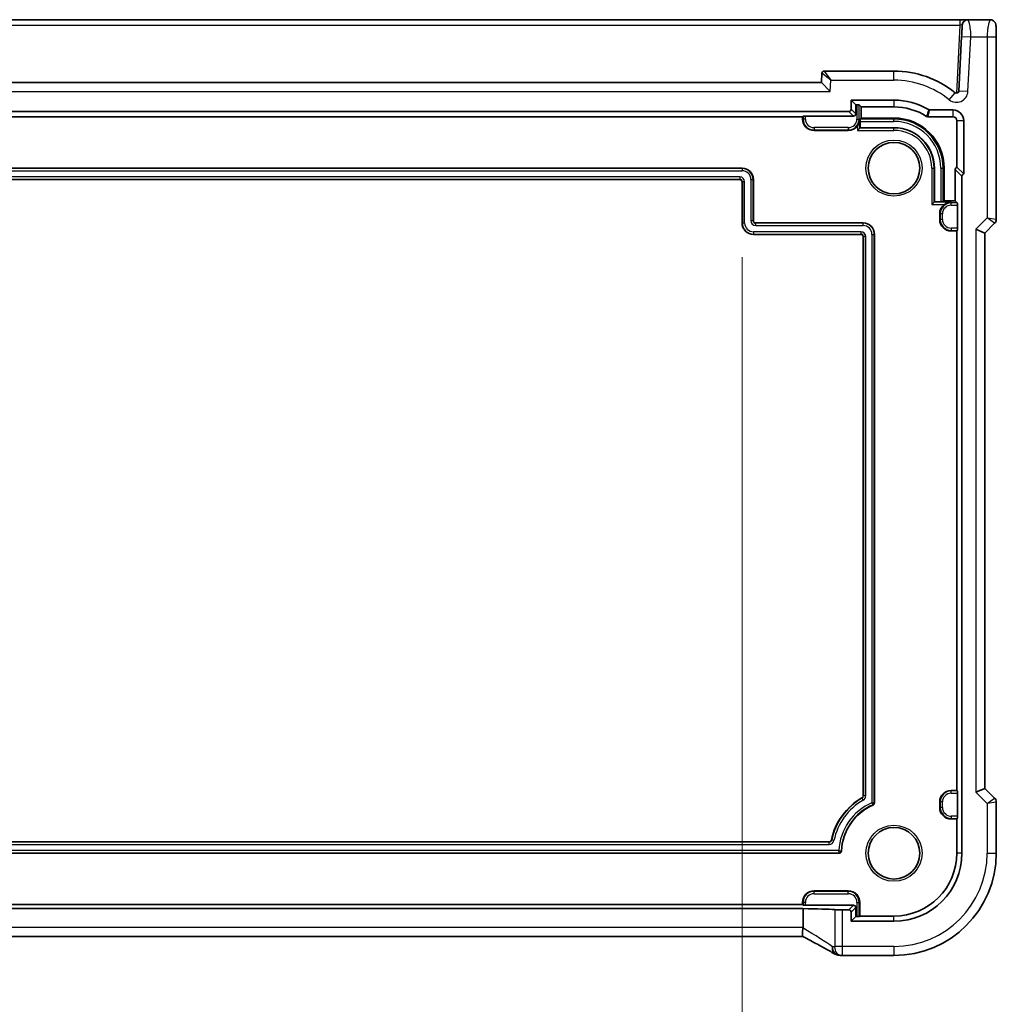
# Model space of a CAD drawing. Units: millimetres. Extents: x 29 to 4566, y 16 to 718.
# Drawn here: x 3955 to 4040, y 136 to 222 of the extents above; entities that cross this region are included whole.
import ezdxf

# ---------------------------------------------------------------- set-up
doc = ezdxf.new("R2010")
doc.units = ezdxf.units.MM
doc.header["$LTSCALE"] = 2
doc.layers.get('Defpoints').update_dxf_attribs({"lineweight": 25})
for name, color, linetype, lineweight in [('Dimension (ISO)', 7, 'Continuous', 18), ('Visible (ISO)', 7, 'Continuous', 35), ('Visible Narrow (ISO)', 7, 'Continuous', 25)]:
    doc.layers.add(name, color=color, linetype=linetype, lineweight=lineweight)
doc.styles.add('Note Text (TK)', font='MS PGothic.ttf')
doc.dimstyles.new('Default - Method 1b (TK)', dxfattribs={"dimscale": 2, "dimtxt": 2.5, "dimasz": 2.5, "dimexe": 1, "dimexo": 1.5, "dimgap": 1, "dimtad": 1, "dimtoh": 1, "dimrnd": 1e-08, "dimdsep": 46, "dimtxsty": 'Note Text (TK)', "dimcen": 0.09, "dimdle": 5, "dimclrd": 100, "dimclre": 100, "dimclrt": 7, "dimadec": 1, "dimazin": 1, "dimtfac": 1, "dimtmove": 0, "dimatfit": 3, "dimfxl": 0, "dimtolj": 1, "dimlwd": -1, "dimlwe": -1, "dimarcsym": 0})

# ---------------------------------------------------------------- blocks, each defined once
blk = doc.blocks.new('*D103')
at = {"layer": 'Defpoints', "color": 0, "transparency": 16777216}
for p in [(3914.747, 204.206), (4018.147, 204.206), (4018.147, 125.049)]:
    blk.add_point(p, dxfattribs=at)
at = {"layer": 'Dimension (ISO)', "color": 100, "transparency": 16777216}
for p, q in [((3914.747, 201.206), (3914.747, 123.049)), ((4018.147, 201.206), (4018.147, 123.049)), ((3919.747, 125.049), (4013.147, 125.049))]:
    blk.add_line(p, q, dxfattribs=at)
for points in [[(3919.747, 125.882), (3919.747, 124.216), (3914.747, 125.049)], [(4013.147, 125.882), (4013.147, 124.216), (4018.147, 125.049)]]:
    blk.add_solid(points, dxfattribs=at)
at = {"layer": 'Dimension (ISO)', "color": 7, "transparency": 16777216, "insert": (3926.806, 130.328), "char_height": 5, "attachment_point": 4, "style": 'Note Text (TK)'}
blk.add_mtext('\\A1;\\fＭＳ Ｐゴシック|b0|i0;\\H4.9746;有効寸法 / Max dim 103.4', dxfattribs=at)

msp = doc.modelspace()

# ---------------------------------------------------------------- linework, layer by layer
at = {"layer": 'Visible (ISO)'}
for p, q in [((4037.2228, 222.006), (3895.6719, 222.006)), ((4037.9218, 222.006), (4037.2228, 222.006)), ((4039.8681, 222.006), (4037.9218, 222.006)), ((4037.3709, 220.5479), (4037.1199, 215.7585)), ((4040.4043, 204.5309), (4040.4043, 220.506)), ((4025.1374, 217.3165), (4025.0949, 216.506)), ((4031.4474, 217.506), (4025.3371, 217.506)), ((4025.0949, 216.506), (3907.7998, 216.506)), ((4025.0949, 216.506), (4025.8541, 215.706)), ((4027.6934, 214.1599), (4027.6934, 214.96)), ((4027.6934, 214.96), (4031.4474, 214.96)), ((4027.6934, 214.96), (4028.095, 214.5584)), ((3905.4012, 213.96), (4027.4935, 213.96)), ((4028.095, 214.5584), (4028.2018, 214.5584)), ((4028.095, 213.7583), (4028.095, 214.5584)), ((4028.4017, 214.5517), (4028.587, 214.3663)), ((4028.587, 213.3957), (4028.587, 214.3663)), ((4028.587, 214.3663), (4031.4474, 214.3663)), ((4034.5818, 214.1019), (4036.5974, 214.1019)), ((3909.4474, 213.506), (4023.4474, 213.506)), ((4023.4474, 213.506), (4023.493, 213.5517)), ((4023.4474, 213.306), (4023.4474, 213.506)), ((4023.6929, 213.5584), (4027.8951, 213.5584)), ((4028.4823, 212.5409), (4028.4823, 213.0978)), ((4028.489, 213.2977), (4028.587, 213.3957)), ((4031.4474, 213.3957), (4028.587, 213.3957)), ((4034.4148, 213.5083), (4036.5974, 213.5083)), ((4036.9577, 213.1479), (4036.9577, 209.0876)), ((4037.5513, 213.1479), (4037.5513, 208.494)), ((4027.4474, 212.306), (4024.4474, 212.306)), ((4028.4541, 212.5128), (4028.2542, 212.3129)), ((4028.4541, 212.5128), (4028.4823, 212.5409)), ((4031.4474, 212.5409), (4028.4823, 212.5409)), ((3914.7474, 209.006), (4018.1474, 209.006)), ((4034.9823, 206.0409), (4034.9823, 209.006)), ((4035.837, 206.1457), (4035.837, 209.006)), ((4036.8077, 208.8941), (4036.8077, 206.1457)), ((4037.5513, 208.494), (4036.9577, 209.0876)), ((4017.9474, 208.006), (3914.9474, 208.006)), ((4019.1474, 208.006), (4019.1474, 204.406)), ((4037.4013, 208.3004), (4037.4013, 149.006)), ((4018.1474, 204.206), (4018.1474, 207.806)), ((4035.739, 206.0477), (4035.837, 206.1457)), ((4036.8077, 206.1457), (4035.837, 206.1457)), ((4036.993, 205.9604), (4036.8077, 206.1457)), ((4034.9541, 206.0128), (4034.7542, 205.8129)), ((4034.9541, 206.0128), (4034.9823, 206.0409)), ((4035.5391, 206.0409), (4034.9823, 206.0409)), ((4036.9997, 205.7605), (4036.9997, 203.7515)), ((4035.4474, 204.506), (4035.4474, 205.006)), ((4019.3474, 204.206), (4028.7474, 204.206)), ((4036.9474, 203.506), (4036.4474, 203.506)), ((4036.993, 203.5517), (4036.9474, 203.506)), ((4036.9474, 203.506), (4036.9474, 154.506)), ((4039.4043, 203.3238), (4038.6043, 203.6552)), ((4039.4043, 203.3238), (4040.2579, 204.1774)), ((4028.5474, 203.206), (4019.1474, 203.206)), ((4028.7474, 154.029), (4028.7474, 203.006)), ((4029.7474, 203.206), (4029.7474, 153.414)), ((4039.4043, 154.6882), (4039.4043, 203.3238)), ((4036.4474, 154.506), (4036.9474, 154.506)), ((4036.9474, 154.506), (4036.993, 154.4604)), ((4039.4043, 154.6882), (4038.6043, 154.3568)), ((4040.2579, 153.8346), (4039.4043, 154.6882)), ((4035.4474, 153.006), (4035.4474, 153.506)), ((4036.9997, 154.2605), (4036.9997, 152.2515)), ((4040.4043, 149.006), (4040.4043, 153.4811)), ((4036.9474, 152.006), (4036.4474, 152.006)), ((4036.993, 152.0517), (4036.9474, 152.006)), ((4036.9474, 152.006), (4036.9474, 149.006)), ((3907.1219, 150.006), (4025.7728, 150.006)), ((4026.6515, 149.006), (3906.2432, 149.006)), ((4024.4474, 145.706), (4027.4474, 145.706)), ((3909.4102, 144.1568), (4023.4845, 144.1568)), ((4023.4474, 144.506), (3909.4474, 144.506)), ((4023.4474, 144.506), (4023.4474, 144.706)), ((4023.493, 144.4604), (4023.4474, 144.506)), ((4023.4845, 142.5063), (4023.4845, 144.1568)), ((4027.8951, 144.4536), (4023.6929, 144.4536)), ((4027.4935, 144.052), (4026.9487, 144.052)), ((4028.095, 143.4536), (4028.095, 144.2538)), ((4028.4474, 144.706), (4028.4474, 143.506)), ((4027.6934, 143.052), (4027.6934, 143.8522)), ((4027.6934, 143.052), (4028.095, 143.4536)), ((4028.2018, 143.4536), (4028.095, 143.4536)), ((4028.4474, 143.506), (4028.4017, 143.4604)), ((4031.4474, 143.506), (4028.4474, 143.506)), ((4031.4474, 143.052), (4027.6934, 143.052)), ((4023.4849, 141.7063), (3909.4098, 141.7063)), ((4026.925, 140.049), (4031.4474, 140.049))]:
    msp.add_line(p, q, dxfattribs=at)
for centre in [(4031.4474, 209.006), (4031.4474, 149.006)]:
    msp.add_circle(centre, 2.2571, dxfattribs=at)
for centre, radius, start, end in [((4037.9218, 221.506), 0.5, 90, 177), ((4025.3371, 217.306), 0.2, 90, 177), ((4031.4474, 209.006), 8.5, 51.018899, 90), ((4036.9202, 215.769), 0.2, 231.018899, 357), ((4031.4474, 209.006), 5.954, 59.379903, 90), ((4031.4474, 209.006), 5.3603, 57.744437, 90), ((4036.5974, 213.1479), 0.954, 0, 90), ((4024.4474, 213.306), 1, 180, 270), ((4031.4474, 209.006), 4.3897, 0, 90), ((4036.5974, 213.1479), 0.3603, 0, 90), ((4027.4474, 213.306), 1, 270, 323.790487), ((4031.4474, 209.006), 3.5349, 0, 90), ((4018.1474, 208.006), 1, 0, 90), ((4017.9474, 207.806), 0.2, 0, 90), ((4036.4474, 205.006), 1, 126.209513, 180), ((4019.3474, 204.406), 0.2, 180, 270), ((4036.4474, 204.506), 1, 180, 270), ((4039.9043, 204.5309), 0.5, 315, 0), ((4019.1474, 204.206), 1, 180, 270), ((4028.7474, 203.206), 1, 0, 90), ((4028.5474, 203.006), 0.2, 0, 90), ((4036.4474, 153.506), 1, 90, 180), ((4031.4474, 149.006), 5.6, 120, 168.059456), ((4028.5474, 154.029), 0.2, 300, 0), ((4039.9043, 153.4811), 0.5, 0, 45), ((4031.4474, 149.006), 4.6, 113.317957, 177.611985), ((4029.5474, 153.414), 0.2, 293.317957, 0), ((4036.4474, 153.006), 1, 180, 270), ((4025.7728, 150.206), 0.2, 270, 348.059456), ((4026.6515, 149.206), 0.2, 270, 357.611985), ((4031.4474, 149.006), 8.957, 270, 0), ((4031.4474, 149.006), 5.954, 270, 0), ((4031.4474, 149.006), 5.5, 270, 0), ((4024.4474, 144.706), 1, 90, 180), ((4027.4474, 144.706), 1, 0, 90)]:
    msp.add_arc(centre, radius, start, end, dxfattribs=at)
for centre, major_axis, ratio, start_param, end_param in [((4027.4933, 214.1601), (0.1416, -0.1416), 0.9987828, 5.4983961, 7.0679745), ((4028.2018, 214.5514), (0.2, 0), 0.0349208, 0.0349066, 1.5707963), ((4023.6929, 213.5514), (0.2, 0), 0.0349208, 1.5707963, 3.1066861), ((4027.8949, 213.7585), (0.1416, -0.1416), 0.9987828, 5.4983961, 7.0679745), ((4028.4893, 213.0978), (0, 0.2), 0.0349208, 0.0349066, 1.5707963), ((4037.0078, 208.8938), (-0.1416, 0.1416), 0.9987828, 5.7503303, 7.0679745), ((4037.6014, 208.3002), (-0.1416, 0.1416), 0.9987828, 5.7503303, 7.0679745), ((4035.5391, 206.0479), (-0.2, 0), 0.0349208, 1.5707963, 3.1066861), ((4036.9928, 205.7605), (0, -0.2), 0.0349208, 1.5707963, 3.1066861), ((4036.9928, 203.7515), (0, -0.2), 0.0349208, 0.0349066, 1.5707963), ((4036.9928, 154.2605), (0, -0.2), 0.0349208, 1.5707963, 3.1066861), ((4036.9928, 152.2515), (0, -0.2), 0.0349208, 0.0349066, 1.5707963), ((4021.7401, 143.9932), (5, 0), 0.0349208, 0.4374472, 1.2144356), ((4023.6929, 144.4606), (-0.2, 0), 0.0349208, 0.0349066, 1.5707963), ((4026.9487, 144.0782), (-0.75, 0), 0.0349208, 0.4374472, 1.5707963), ((4027.4933, 143.8519), (0.1416, 0.1416), 0.9987828, 5.4983961, 7.0679745), ((4027.8949, 144.2535), (0.1416, 0.1416), 0.9987828, 5.4983961, 7.0679745), ((4028.2018, 143.4606), (-0.2, 0), 0.0349208, 1.5707963, 3.1066861), ((4029.0333, 141.1224), (3.0572, 0.757), 0.24426, 3.7482447, 3.7570902), ((4026.9251, 140.8114), (-0.1176, -0.7532), 0.9994955, 0.0461254, 0.1548088)]:
    msp.add_ellipse(centre, major_axis=major_axis, ratio=ratio, start_param=start_param, end_param=end_param, dxfattribs=at)
for points, knots in [([(4039.8681, 222.006), (4039.9211, 222.006), (4039.9749, 221.9974), (4040.0756, 221.9642), (4040.1238, 221.9392), (4040.2092, 221.8761), (4040.2474, 221.837), (4040.2929, 221.7728), (4040.3062, 221.7506), (4040.328, 221.7071), (4040.337, 221.6857), (4040.3497, 221.649), (4040.3542, 221.6335), (4040.3634, 221.5973), (4040.367, 221.5779), (4040.3731, 221.5401), (4040.3753, 221.5218), (4040.3831, 221.4469), (4040.3869, 221.3847), (4040.3951, 221.2125), (4040.3986, 221.0939), (4040.4027, 220.8644), (4040.4038, 220.7527), (4040.4043, 220.5965), (4040.4043, 220.5512), (4040.4043, 220.506)], [0, 0, 0, 0, 0.0159858, 0.0159858, 0.03190345, 0.03190345, 0.04794871, 0.04794871, 0.05575638, 0.05575638, 0.06293238, 0.06293238, 0.06834842, 0.06834842, 0.0764452, 0.0764452, 0.08586336, 0.08586336, 0.11421676, 0.11421676, 0.1535561, 0.1535561, 0.18697408, 0.18697408, 0.20053545, 0.20053545, 0.20053545, 0.20053545]), ([(4037.4225, 221.5322), (4037.4225, 221.5322), (4037.4201, 221.4857), (4037.412, 221.3312), (4037.4063, 221.2226), (4037.3941, 220.9896), (4037.3878, 220.8699), (4037.378, 220.683), (4037.3744, 220.6133), (4037.3709, 220.5479)], [-1, -1, -1, -1, -0.7016545, -0.7016545, -0.4103833, -0.4103833, -0.1578397, -0.1578397, 0, 0, 0, 0]), ([(4034.5818, 214.1019), (4034.5639, 214.1019), (4034.5462, 214.1043), (4034.5118, 214.1137), (4034.4953, 214.1207), (4034.48, 214.1298)], [0, 0, 0, 0, 0.005348931, 0.005348931, 0.010697855, 0.010697855, 0.010697855, 0.010697855]), ([(4028.2542, 212.7153), (4028.3165, 212.8005), (4028.3668, 212.8965), (4028.4354, 213.0996), (4028.4526, 213.2068), (4028.4541, 213.306)], [0.139979009, 0.139979009, 0.139979009, 0.139979009, 0.171622035, 0.171622035, 0.204206032, 0.204206032, 0.204206032, 0.204206032]), ([(4034.4148, 213.5083), (4034.396, 213.5083), (4034.3773, 213.5109), (4034.3412, 213.5213), (4034.324, 213.5291), (4034.3081, 213.5391)], [0, 0, 0, 0, 0.005635547, 0.005635547, 0.011271083, 0.011271083, 0.011271083, 0.011271083]), ([(4036.4474, 206.0128), (4036.3481, 206.0112), (4036.241, 205.9941), (4036.0378, 205.9255), (4035.9418, 205.8752), (4035.8566, 205.8129)], [0, 0, 0, 0, 0.032583998, 0.032583998, 0.064227024, 0.064227024, 0.064227024, 0.064227024]), ([(4023.4816, 142.465), (4023.4683, 142.3691), (4023.4544, 142.2743), (4023.4346, 142.0996), (4023.4283, 142.0208), (4023.4251, 141.88), (4023.4289, 141.8213), (4023.4469, 141.7425), (4023.4597, 141.7194), (4023.4768, 141.7105)], [-0.11884452, -0.11884452, -0.11884452, -0.11884452, -0.0896234, -0.0896234, -0.06133982, -0.06133982, -0.03110457, -0.03110457, -0.00446959, -0.00446959, -0.00446959, -0.00446959]), ([(4026.2168, 140.2093), (4026.0899, 140.2843), (4025.9493, 140.3659), (4025.6438, 140.5401), (4025.4788, 140.6328), (4025.1274, 140.8276), (4024.9411, 140.9298), (4024.5501, 141.1417), (4024.3455, 141.2516), (4023.9214, 141.4771), (4023.7019, 141.5928), (4023.4768, 141.7105)], [0.68635824, 0.68635824, 0.68635824, 0.68635824, 0.81220813, 0.81220813, 0.93805801, 0.93805801, 1.0639079, 1.0639079, 1.18975779, 1.18975779, 1.31560768, 1.31560768, 1.31560768, 1.31560768]), ([(4026.2168, 140.2093), (4026.2396, 140.1958), (4026.263, 140.1831), (4026.3114, 140.1594), (4026.3364, 140.1484), (4026.3881, 140.1281), (4026.4149, 140.1188), (4026.4708, 140.1023), (4026.4998, 140.095), (4026.5609, 140.0829), (4026.5929, 140.078), (4026.627, 140.0747)], [0.002166888, 0.002166888, 0.002166888, 0.002166888, 0.006982498, 0.006982498, 0.011798107, 0.011798107, 0.016613716, 0.016613716, 0.021429325, 0.021429325, 0.026244935, 0.026244935, 0.026244935, 0.026244935]), ([(4026.6439, 140.0732), (4026.6583, 140.0719), (4026.6725, 140.0706), (4026.7004, 140.068), (4026.7141, 140.0667), (4026.741, 140.064), (4026.7543, 140.0627), (4026.7803, 140.0601), (4026.793, 140.0588), (4026.8181, 140.0562), (4026.8304, 140.0549), (4026.8424, 140.0535)], [1.044224889, 1.044224889, 1.044224889, 1.044224889, 1.060024516, 1.060024516, 1.075824144, 1.075824144, 1.091623772, 1.091623772, 1.1074234, 1.1074234, 1.123223028, 1.123223028, 1.123223028, 1.123223028])]:
    msp.add_open_spline(points, degree=3, knots=knots, dxfattribs=at)
msp.add_open_spline([(4023.4816, 142.465), (4023.4835, 142.4788), (4023.4845, 142.4925), (4023.4845, 142.5063)], degree=3, dxfattribs=at)
at = {"layer": 'Visible Narrow (ISO)'}
for p, q in [((4037.2228, 222.006), (4037.2228, 221.5322)), ((3895.6719, 221.5322), (4037.2228, 221.5322)), ((4037.2228, 221.5322), (4036.9103, 215.5692)), ((4037.3709, 220.5479), (4038.1698, 220.506)), ((4037.9188, 215.7167), (4038.1698, 220.506)), ((4038.1698, 220.506), (4039.6043, 220.506)), ((4039.6043, 220.506), (4040.4043, 220.506)), ((4039.6043, 220.506), (4039.6043, 204.6552)), ((4025.9065, 216.706), (4025.1374, 217.3165)), ((4025.3371, 217.506), (4025.9065, 216.706)), ((4031.4474, 216.706), (4031.4474, 217.506)), ((4025.8541, 215.706), (4025.9065, 216.706)), ((4025.9065, 216.706), (4031.4474, 216.706)), ((3907.0406, 215.706), (4025.8541, 215.706)), ((4036.2911, 214.9916), (4036.7944, 215.6135)), ((4037.9188, 215.7167), (4037.1199, 215.7585)), ((4031.4474, 214.96), (4031.4474, 214.3663)), ((4027.4935, 213.96), (4027.8951, 213.5584)), ((4028.095, 213.7583), (4027.6934, 214.1599)), ((4028.2018, 214.5584), (4028.2018, 213.306)), ((4028.4017, 213.306), (4028.4017, 214.5517)), ((4036.5974, 214.1019), (4036.5974, 213.5083)), ((4023.4474, 213.306), (4023.493, 213.306)), ((4023.493, 213.5517), (4023.493, 213.306)), ((4023.6929, 213.306), (4023.493, 213.306)), ((4023.6929, 213.306), (4023.6929, 213.5584)), ((4028.2018, 213.306), (4028.4017, 213.306)), ((4028.4541, 213.306), (4028.4017, 213.306)), ((4028.4541, 212.5128), (4028.4541, 213.306)), ((4028.4823, 213.0978), (4031.4474, 213.0978)), ((4031.4474, 213.2977), (4028.489, 213.2977)), ((4031.4474, 213.2977), (4031.4474, 213.3957)), ((4031.4474, 213.0978), (4031.4474, 213.2977)), ((4037.5513, 213.1479), (4036.9577, 213.1479)), ((4024.4474, 212.5515), (4024.4474, 212.3517)), ((4027.4474, 212.5515), (4024.4474, 212.5515)), ((4024.4474, 212.306), (4024.4474, 212.3517)), ((4024.4474, 212.3517), (4027.4474, 212.3517)), ((4027.4474, 212.5515), (4027.4474, 212.3517)), ((4027.4474, 212.306), (4027.4474, 212.3517)), ((4028.2542, 212.7153), (4028.2542, 212.3129)), ((4028.2542, 212.3129), (4031.4474, 212.3129)), ((4031.4474, 212.5128), (4028.4541, 212.5128)), ((4031.4474, 212.5128), (4031.4474, 212.5409)), ((4031.4474, 212.3129), (4031.4474, 212.5128)), ((4018.1474, 208.9778), (3914.7474, 208.9778)), ((3914.7474, 208.778), (4018.1474, 208.778)), ((4018.1474, 209.006), (4018.1474, 208.9778)), ((4018.1474, 208.9778), (4018.1474, 208.778)), ((4034.7542, 209.006), (4034.7542, 205.8129)), ((4034.7542, 209.006), (4034.9541, 209.006)), ((4034.9541, 206.0128), (4034.9541, 209.006)), ((4034.9541, 209.006), (4034.9823, 209.006)), ((4035.5391, 209.006), (4035.739, 209.006)), ((4035.5391, 209.006), (4035.5391, 206.0409)), ((4035.739, 206.0477), (4035.739, 209.006)), ((4035.739, 209.006), (4035.837, 209.006)), ((4036.8077, 208.8941), (4037.4013, 208.3004)), ((4017.9474, 208.2341), (3914.9474, 208.2341)), ((3914.9474, 208.0342), (4017.9474, 208.0342)), ((4017.9474, 208.2341), (4017.9474, 208.0342)), ((4017.9474, 208.006), (4017.9474, 208.0342)), ((4018.9193, 208.006), (4018.9193, 204.406)), ((4018.9193, 208.006), (4019.1192, 208.006)), ((4019.1192, 204.406), (4019.1192, 208.006)), ((4019.1474, 208.006), (4019.1192, 208.006)), ((4018.1474, 207.806), (4018.1755, 207.806)), ((4018.3754, 207.806), (4018.1755, 207.806)), ((4018.1755, 207.806), (4018.1755, 204.206)), ((4018.3754, 204.206), (4018.3754, 207.806)), ((4034.7542, 205.8129), (4035.8566, 205.8129)), ((4036.4474, 206.0128), (4034.9541, 206.0128)), ((4036.4474, 206.0128), (4036.4474, 205.9604)), ((4036.4474, 205.7605), (4036.4474, 205.9604)), ((4036.993, 205.9604), (4036.4474, 205.9604)), ((4036.4474, 205.7605), (4036.9997, 205.7605)), ((4018.9193, 204.406), (4019.1192, 204.406)), ((4019.1474, 204.406), (4019.1192, 204.406)), ((4035.4474, 205.006), (4035.493, 205.006)), ((4035.4474, 204.506), (4035.493, 204.506)), ((4035.6929, 205.006), (4035.493, 205.006)), ((4035.493, 205.006), (4035.493, 204.506)), ((4035.6929, 204.506), (4035.493, 204.506)), ((4035.6929, 204.506), (4035.6929, 205.006)), ((4039.6043, 204.6552), (4038.6043, 203.6552)), ((4039.6043, 204.6552), (4040.4043, 204.5309)), ((4040.2579, 204.1774), (4039.6043, 204.6552)), ((4018.1474, 204.206), (4018.1755, 204.206)), ((4018.1755, 204.206), (4018.3754, 204.206)), ((4019.3474, 204.206), (4019.3474, 204.1778)), ((4019.3474, 203.978), (4019.3474, 204.1778)), ((4028.7474, 204.1778), (4019.3474, 204.1778)), ((4019.3474, 203.978), (4028.7474, 203.978)), ((4028.7474, 204.206), (4028.7474, 204.1778)), ((4028.7474, 203.978), (4028.7474, 204.1778)), ((4036.4474, 203.7515), (4036.4474, 203.5517)), ((4036.9997, 203.7515), (4036.4474, 203.7515)), ((4036.4474, 203.5517), (4036.993, 203.5517)), ((4036.4474, 203.506), (4036.4474, 203.5517)), ((4038.6043, 203.6552), (4038.6043, 154.3568)), ((4019.1474, 203.4341), (4019.1474, 203.2342)), ((4028.5474, 203.4341), (4019.1474, 203.4341)), ((4019.1474, 203.2342), (4028.5474, 203.2342)), ((4019.1474, 203.206), (4019.1474, 203.2342)), ((4028.5474, 203.4341), (4028.5474, 203.2342)), ((4028.5474, 203.206), (4028.5474, 203.2342)), ((4028.7474, 203.006), (4028.7755, 203.006)), ((4028.9754, 203.006), (4028.7755, 203.006)), ((4028.7755, 203.006), (4028.7755, 154.029)), ((4028.9754, 154.029), (4028.9754, 203.006)), ((4029.5193, 203.206), (4029.5193, 153.4324)), ((4029.5193, 203.206), (4029.7192, 203.206)), ((4029.7192, 153.414), (4029.7192, 203.206)), ((4029.7474, 203.206), (4029.7192, 203.206)), ((4036.4474, 154.506), (4036.4474, 154.4604)), ((4036.4474, 154.2605), (4036.4474, 154.4604)), ((4036.993, 154.4604), (4036.4474, 154.4604)), ((4038.6043, 154.3568), (4039.6043, 153.3568)), ((4028.6474, 153.8558), (4028.6614, 153.8314)), ((4028.7614, 153.6583), (4028.6614, 153.8314)), ((4028.7474, 154.029), (4028.7755, 154.029)), ((4028.9754, 154.029), (4028.7755, 154.029)), ((4035.4474, 153.506), (4035.493, 153.506)), ((4035.6929, 153.506), (4035.493, 153.506)), ((4035.493, 153.506), (4035.493, 153.006)), ((4035.6929, 153.006), (4035.6929, 153.506)), ((4036.4474, 154.2605), (4036.9997, 154.2605)), ((4039.6043, 153.3568), (4040.2579, 153.8346)), ((4029.6265, 153.2303), (4029.6154, 153.2562)), ((4029.7474, 153.414), (4029.7192, 153.414)), ((4035.4474, 153.006), (4035.493, 153.006)), ((4035.6929, 153.006), (4035.493, 153.006)), ((4040.4043, 153.4811), (4039.6043, 153.3568)), ((4039.6043, 153.3568), (4039.6043, 149.006)), ((4036.4474, 152.2515), (4036.4474, 152.0517)), ((4036.9997, 152.2515), (4036.4474, 152.2515)), ((4036.4474, 152.0517), (4036.993, 152.0517)), ((4036.4474, 152.006), (4036.4474, 152.0517)), ((4025.9685, 150.1646), (4025.9961, 150.1588)), ((4026.1916, 150.1175), (4025.9961, 150.1588)), ((4026.6247, 149.2341), (3906.27, 149.2341)), ((4025.7728, 149.9778), (3907.1219, 149.9778)), ((3907.1219, 149.778), (4025.7728, 149.778)), ((4025.7728, 150.006), (4025.7728, 149.9778)), ((4025.7728, 149.778), (4025.7728, 149.9778)), ((4026.8513, 149.1977), (4026.8232, 149.1989)), ((3906.2432, 149.0342), (4026.6515, 149.0342)), ((4026.6515, 149.006), (4026.6515, 149.0342)), ((4037.4013, 149.006), (4036.9474, 149.006)), ((4039.6043, 149.006), (4040.4043, 149.006)), ((4024.4474, 145.706), (4024.4474, 145.6604)), ((4024.4474, 145.4605), (4024.4474, 145.6604)), ((4027.4474, 145.6604), (4024.4474, 145.6604)), ((4024.4474, 145.4605), (4027.4474, 145.4605)), ((4027.4474, 145.706), (4027.4474, 145.6604)), ((4027.4474, 145.4605), (4027.4474, 145.6604)), ((4023.4474, 144.706), (4023.493, 144.706)), ((4023.6929, 144.706), (4023.493, 144.706)), ((4023.493, 144.706), (4023.493, 144.4604)), ((4023.6929, 144.4536), (4023.6929, 144.706)), ((4026.2693, 144.0671), (4026.2693, 140.849)), ((4026.9487, 140.849), (4026.9487, 144.052)), ((4027.8951, 144.4536), (4027.4935, 144.052)), ((4027.6934, 143.8522), (4028.095, 144.2538)), ((4028.2018, 144.706), (4028.4017, 144.706)), ((4028.2018, 144.706), (4028.2018, 143.4536)), ((4028.4474, 144.706), (4028.4017, 144.706)), ((4028.4017, 143.4604), (4028.4017, 144.706)), ((4031.4474, 143.052), (4031.4474, 143.506)), ((4023.4845, 142.5063), (3909.4102, 142.5063)), ((4026.9487, 140.849), (4026.2693, 140.849)), ((4031.4474, 140.849), (4026.9487, 140.849)), ((4031.4474, 140.849), (4031.4474, 140.049))]:
    msp.add_line(p, q, dxfattribs=at)
for centre in [(4031.4474, 209.006), (4031.4474, 149.006)]:
    msp.add_circle(centre, 2.4571, dxfattribs=at)
for centre, radius, start, end in [((4031.4474, 209.006), 7.7, 51.018899, 90), ((4036.9202, 215.769), 1, 231.018899, 357), ((4024.4474, 213.306), 0.9544, 180, 270), ((4024.4474, 213.306), 0.7545, 180, 270), ((4027.4474, 213.306), 0.7545, 270, 0), ((4027.4474, 213.306), 0.9544, 270, 0), ((4031.4474, 209.006), 4.2917, 0, 90), ((4031.4474, 209.006), 4.0918, 0, 90), ((4031.4474, 209.006), 3.5067, 0, 90), ((4031.4474, 209.006), 3.3069, 0, 90), ((4018.1474, 208.006), 0.9718, 0, 90), ((4018.1474, 208.006), 0.7719, 0, 90), ((4017.9474, 207.806), 0.4281, 0, 90), ((4017.9474, 207.806), 0.2282, 0, 90), ((4036.4474, 205.006), 0.9544, 90, 180), ((4036.4474, 205.006), 0.7545, 90, 180), ((4019.3474, 204.406), 0.4281, 180, 270), ((4019.3474, 204.406), 0.2282, 180, 270), ((4036.4474, 204.506), 0.9544, 180, 270), ((4036.4474, 204.506), 0.7545, 180, 270), ((4019.1474, 204.206), 0.9718, 180, 270), ((4019.1474, 204.206), 0.7719, 180, 270), ((4028.7474, 203.206), 0.9718, 0, 90), ((4028.7474, 203.206), 0.7719, 0, 90), ((4028.5474, 203.006), 0.4281, 0, 90), ((4028.5474, 203.006), 0.2282, 0, 90), ((4036.4474, 153.506), 0.9544, 90, 180), ((4031.4474, 149.006), 5.5718, 120, 168.059456), ((4031.4474, 149.006), 5.3719, 120, 168.059456), ((4028.5474, 154.029), 0.2282, 300, 0), ((4028.5474, 154.029), 0.4281, 300, 0), ((4036.4474, 153.506), 0.7545, 90, 180), ((4031.4474, 149.006), 4.8281, 113.537205, 177.292565), ((4031.4474, 149.006), 4.6282, 113.317957, 177.611985), ((4036.4474, 153.006), 0.9544, 180, 270), ((4036.4474, 153.006), 0.7545, 180, 270), ((4025.7728, 150.206), 0.2282, 270, 348.059456), ((4025.7728, 150.206), 0.4281, 270, 348.059456), ((4031.4474, 149.006), 8.157, 270, 0), ((4024.4474, 144.706), 0.9544, 90, 180), ((4024.4474, 144.706), 0.7545, 90, 180), ((4027.4474, 144.706), 0.9544, 0, 90), ((4027.4474, 144.706), 0.7545, 0, 90)]:
    msp.add_arc(centre, radius, start, end, dxfattribs=at)
for centre, major_axis, ratio, start_param, end_param in [((4037.2209, 221.506), (0.2016, 0.0268), 0.126339, 6.2596267, 7.827684), ((4021.7401, 143.1565), (4.9978, -2.9088), 0.0508152, 0.5561378, 1.2446126), ((4026.6988, 140.8213), (-0.0717, -0.7466), 0.8769718, 4.9175863, 6.2831853), ((4026.7112, 140.8201), (-0.0673, -0.747), 0.8636492, 4.7900928, 6.2831853), ((4021.7401, 140.6687), (-5, 0), 0.0602689, 3.589166, 3.6681641), ((4026.9238, 140.7991), (-0.0814, -0.7456), 0.9004955, 4.8103794, 6.2831853)]:
    msp.add_ellipse(centre, major_axis=major_axis, ratio=ratio, start_param=start_param, end_param=end_param, dxfattribs=at)
for points, knots in [([(4038.1698, 220.506), (4038.1733, 220.6463), (4038.1695, 220.796), (4038.1466, 221.169), (4038.1197, 221.3776), (4038.053, 221.7164), (4038.0119, 221.8329), (4037.9461, 221.9762), (4037.9218, 222.006), (4037.9218, 222.006)], [0, 0, 0, 0, 0.1578397, 0.1578397, 0.4103833, 0.4103833, 0.7016545, 0.7016545, 1, 1, 1, 1]), ([(4039.8681, 222.006), (4039.8702, 222.006), (4039.8694, 222.0023), (4039.8622, 221.9864), (4039.8546, 221.9724), (4039.8339, 221.931), (4039.8206, 221.9029), (4039.7895, 221.8257), (4039.7714, 221.7751), (4039.7254, 221.6165), (4039.6967, 221.4917), (4039.6528, 221.2191), (4039.6359, 221.083), (4039.6117, 220.7964), (4039.6043, 220.6466), (4039.6043, 220.506)], [0, 0, 0, 0, 0.09839398, 0.09839398, 0.21913388, 0.21913388, 0.3453636, 0.3453636, 0.48151182, 0.48151182, 0.68474906, 0.68474906, 0.84239182, 0.84239182, 1, 1, 1, 1]), ([(4034.48, 214.1298), (4034.4662, 214.081), (4034.4523, 214.0322), (4034.4236, 213.9322), (4034.4089, 213.8811), (4034.394, 213.83), (4034.3796, 213.7803), (4034.365, 213.7307), (4034.3364, 213.6337), (4034.3223, 213.5864), (4034.3081, 213.5391)], [-1.7211314, -1.7211314, -1.7211314, -1.7211314, -1.2995289, -1.2995289, -0.8579132, -0.8579132, -0.8579132, -0.4289566, -0.4289566, -0.0200132, -0.0200132, -0.0200132, -0.0200132]), ([(4034.4148, 213.5083), (4034.4286, 213.5558), (4034.4422, 213.6034), (4034.47, 213.7009), (4034.4842, 213.7508), (4034.4982, 213.8007), (4034.5126, 213.852), (4034.527, 213.9034), (4034.5548, 214.0038), (4034.5683, 214.0529), (4034.5818, 214.1019)], [0.0200132, 0.0200132, 0.0200132, 0.0200132, 0.4289566, 0.4289566, 0.8579132, 0.8579132, 0.8579132, 1.2995289, 1.2995289, 1.7211314, 1.7211314, 1.7211314, 1.7211314]), ([(4029.6154, 153.2562), (4029.6137, 153.2564), (4029.61, 153.2612), (4029.599, 153.2792), (4029.5917, 153.2923), (4029.5743, 153.3249), (4029.5642, 153.3443), (4029.5425, 153.3867), (4029.5309, 153.4095), (4029.5193, 153.4324)], [0, 0, 0, 0, 0.3839736, 0.3839736, 0.7679473, 0.7679473, 1.1519209, 1.1519209, 1.5358945, 1.5358945, 1.5358945, 1.5358945]), ([(4029.5193, 153.4324), (4029.5449, 153.4309), (4029.5705, 153.4293), (4029.618, 153.4262), (4029.6398, 153.4247), (4029.6766, 153.4216), (4029.6916, 153.4201), (4029.7124, 153.417), (4029.7183, 153.4155), (4029.7192, 153.414)], [0, 0, 0, 0, 0.3846623, 0.3846623, 0.7693245, 0.7693245, 1.1539868, 1.1539868, 1.538649, 1.538649, 1.538649, 1.538649]), ([(4026.6247, 149.2341), (4026.6501, 149.2306), (4026.6756, 149.2272), (4026.7228, 149.2206), (4026.7446, 149.2175), (4026.7812, 149.2115), (4026.796, 149.2086), (4026.8166, 149.2034), (4026.8224, 149.201), (4026.8232, 149.1989)], [0, 0, 0, 0, 0.383975, 0.383975, 0.7679499, 0.7679499, 1.1519249, 1.1519249, 1.5358999, 1.5358999, 1.5358999, 1.5358999]), ([(4026.6515, 149.0342), (4026.6493, 149.0351), (4026.647, 149.041), (4026.6426, 149.0618), (4026.6403, 149.0767), (4026.6359, 149.1136), (4026.6336, 149.1354), (4026.6292, 149.1829), (4026.6269, 149.2085), (4026.6247, 149.2341)], [0, 0, 0, 0, 0.3854351, 0.3854351, 0.7708703, 0.7708703, 1.1563054, 1.1563054, 1.5417405, 1.5417405, 1.5417405, 1.5417405]), ([(4026.0432, 140.7308), (4026.0316, 140.6588), (4026.0306, 140.5955), (4026.0448, 140.4487), (4026.0703, 140.3759), (4026.1364, 140.2713), (4026.1737, 140.2347), (4026.2168, 140.2092)], [-0.026244935, -0.026244935, -0.026244935, -0.026244935, -0.020106389, -0.020106389, -0.010284717, -0.010284717, -0.002166888, -0.002166888, -0.002166888, -0.002166888]), ([(4026.0628, 140.8201), (4026.0587, 140.8053), (4026.0549, 140.7904), (4026.0484, 140.7606), (4026.0455, 140.7457), (4026.0432, 140.7308)], [-0.0025423099, -0.0025423099, -0.0025423099, -0.0025423099, -0.0012711549, -0.0012711549, 0, 0, 0, 0]), ([(4026.2693, 140.849), (4026.2693, 140.8445), (4026.2691, 140.84), (4026.2678, 140.8286), (4026.2664, 140.8222), (4026.2621, 140.8098), (4026.259, 140.8048), (4026.2531, 140.7997), (4026.2503, 140.7988), (4026.2476, 140.7991)], [0.0331597368, 0.0331597368, 0.0331597368, 0.0331597368, 0.0345270114, 0.0345270114, 0.0367146509, 0.0367146509, 0.0395585822, 0.0395585822, 0.0417171787, 0.0417171787, 0.0417171787, 0.0417171787]), ([(4026.925, 140.049), (4026.9277, 140.0491), (4026.9304, 140.0643), (4026.9368, 140.1404), (4026.9404, 140.2217), (4026.9453, 140.4191), (4026.9469, 140.5227), (4026.9484, 140.704), (4026.9487, 140.7766), (4026.9487, 140.849)], [-0.0414269936, -0.0414269936, -0.0414269936, -0.0414269936, -0.0395585822, -0.0395585822, -0.0367146509, -0.0367146509, -0.0345270114, -0.0345270114, -0.0331597368, -0.0331597368, -0.0331597368, -0.0331597368])]:
    msp.add_open_spline(points, degree=3, knots=knots, dxfattribs=at)
for points in [[(4029.6154, 153.2562), (4029.6766, 153.2826), (4029.7192, 153.3473), (4029.7192, 153.414)], [(4026.6515, 149.0342), (4026.7391, 149.0342), (4026.8195, 149.1114), (4026.8232, 149.1989)]]:
    msp.add_open_spline(points, degree=3, dxfattribs=at)

# ---------------------------------------------------------------- dimensions: what is measured, and where the dimension line sits
at = {"layer": 'Dimension (ISO)', "color": 100, "true_color": 0x00ff3f}
dim = msp.add_linear_dim(base=(4018.1474, 125.049), p1=(3914.7474, 204.206), p2=(4018.1474, 204.206), angle=180, text='\\fＭＳ Ｐゴシック|b0|i0;\\H4.9746;有効寸法 / Max dim <>', dimstyle='Default - Method 1b (TK)', override={"dimtoh": 0, "dimtofl": 0, "dimatfit": 1}, dxfattribs=at)
dim.commit()
dim.dimension.update_dxf_attribs({"geometry": '*D103', "text_midpoint": (3966.4474, 125.049), "dimtype": 160})

doc.saveas('drawing.dxf')
